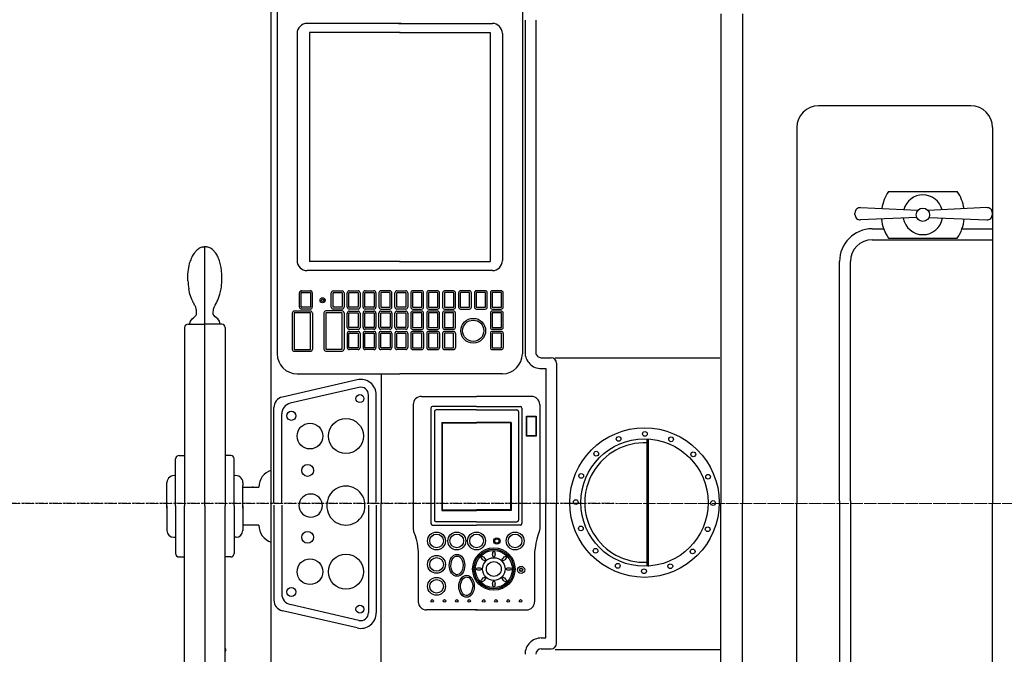
# Model space of a CAD drawing. Extents: x 15882 to 34221, y 29669 to 55166.
# Drawn here: x 30188 to 31093, y 40379 to 40962 of the extents above; entities that cross this region are included whole.
import ezdxf

# ---------------------------------------------------------------- set-up
doc = ezdxf.new("R2010")
doc.units = 0
doc.header["$LTSCALE"] = 0.05
doc.linetypes.add('CENTER', pattern=[50.8, 31.75, -6.35, 6.35, -6.35])
doc.layers.get('0').update_dxf_attribs({"linetype": 'CONTINUOUS'})
doc.layers.add('基準線', color=1, linetype='CONTINUOUS', lineweight=9)

msp = doc.modelspace()

# ---------------------------------------------------------------- linework, layer by layer
for p, q in [((30418.95, 40072.48), (30418.95, 41000.81)), ((30652.21, 40961.46), (30652.21, 40656.27)), ((30662.21, 40961.46), (30662.21, 40656.27)), ((30832.21, 40967.48), (30832.21, 40517.48)), ((30852.21, 40967.48), (30852.21, 40517.48)), ((31062.21, 40882.8), (30922.21, 40882.8)), ((30902.21, 40862.8), (30902.21, 40517.48)), ((31082.21, 40862.8), (31082.21, 40517.48)), ((30986.39, 40804.11), (31049.72, 40804.11)), ((30960.83, 40789.23), (31013.45, 40786.77)), ((31076.73, 40789.23), (31022.72, 40786.7)), ((30955.59, 40782.97), (30955.59, 40784.24)), ((31012.43, 40780.09), (30960.8, 40777.97)), ((31023.71, 40780.15), (31076.76, 40777.97)), ((31081.97, 40782.97), (31081.97, 40784.24)), ((30971.41, 40769.75), (30982.04, 40769.75)), ((31054.07, 40769.75), (31082.21, 40769.75)), ((30971.41, 40759.75), (31082.21, 40759.75)), ((30986.39, 40761.18), (31049.72, 40761.18)), ((30347.87, 40747.4), (30350.94, 40750.9)), ((30350.94, 40750.9), (30352.62, 40751.99)), ((30355.94, 40752.98), (30356.47, 40753.14)), ((30356.47, 40753.14), (30357.02, 40753.18)), ((30357.02, 40753.18), (30357.33, 40753.18)), ((30357.88, 40516.17), (30357.88, 40753.87)), ((30357.88, 40515), (30357.88, 40753.87)), ((30358.73, 40753.18), (30358.43, 40753.18)), ((30359.29, 40753.14), (30358.73, 40753.18)), ((30359.81, 40752.98), (30359.29, 40753.14)), ((30364.82, 40750.9), (30363.14, 40751.99)), ((30367.89, 40747.4), (30364.82, 40750.9)), ((30342.33, 40728.13), (30342.98, 40734.3)), ((30342.98, 40734.3), (30344.04, 40739.03)), ((30372.78, 40734.3), (30371.72, 40739.03)), ((30373.43, 40728.13), (30372.78, 40734.3)), ((30941.41, 40519.75), (30941.41, 40739.75)), ((30951.41, 40519.75), (30951.41, 40739.75)), ((30342.3, 40721.99), (30342.33, 40728.13)), ((30373.46, 40721.99), (30373.43, 40728.13)), ((30344.12, 40709.79), (30343.02, 40714.64)), ((30371.64, 40709.79), (30372.74, 40714.64)), ((30346.11, 40704.13), (30344.12, 40709.79)), ((30369.64, 40704.13), (30371.64, 40709.79)), ((30347.87, 40700.48), (30347.71, 40700.77)), ((30348.38, 40699.66), (30347.87, 40700.48)), ((30348.89, 40698.84), (30348.38, 40699.66)), ((30349.42, 40697.72), (30348.89, 40698.84)), ((30349.94, 40695.95), (30349.42, 40697.72)), ((30365.82, 40695.95), (30366.34, 40697.72)), ((30366.34, 40697.72), (30366.87, 40698.84)), ((30366.87, 40698.84), (30367.38, 40699.66)), ((30367.38, 40699.66), (30367.88, 40700.48)), ((30367.88, 40700.48), (30368.05, 40700.77)), ((30344.53, 40684.85), (30346.07, 40687.07)), ((30346.07, 40687.07), (30347.26, 40687.99)), ((30347.26, 40687.99), (30348.45, 40688.91)), ((30348.45, 40688.91), (30349.8, 40690.47)), ((30349.8, 40690.47), (30350.13, 40691.13)), ((30350.12, 40694.94), (30349.94, 40695.95)), ((30350.27, 40693.3), (30350.12, 40694.94)), ((30350.13, 40691.13), (30350.27, 40691.94)), ((30350.27, 40691.94), (30350.27, 40693.3)), ((30365.49, 40693.3), (30365.64, 40694.94)), ((30365.49, 40691.94), (30365.49, 40693.3)), ((30365.62, 40691.13), (30365.49, 40691.94)), ((30365.95, 40690.47), (30365.62, 40691.13)), ((30365.64, 40694.94), (30365.82, 40695.95)), ((30367.31, 40688.91), (30365.95, 40690.47)), ((30368.5, 40687.99), (30367.31, 40688.91)), ((30369.69, 40687.07), (30368.5, 40687.99)), ((30371.22, 40684.85), (30369.69, 40687.07)), ((30438.18, 40692.25), (30438.18, 40659.05)), ((30456.7, 40692.25), (30456.7, 40659.05)), ((30467.33, 40692.42), (30467.33, 40659.22)), ((30485.85, 40692.42), (30485.85, 40659.22)), ((30339.24, 40678.96), (30339.24, 40515)), ((30342.37, 40682.09), (30357.88, 40682.09)), ((30343.84, 40682.09), (30344.53, 40684.85)), ((30373.39, 40682.09), (30357.88, 40682.09)), ((30371.92, 40682.09), (30371.22, 40684.85)), ((30376.52, 40678.96), (30376.52, 40515)), ((30488.7, 40673.69), (30488.7, 40660.61)), ((30500.51, 40673.69), (30500.51, 40660.61)), ((30503.33, 40673.69), (30503.33, 40660.61)), ((30515.14, 40673.69), (30515.14, 40660.61)), ((30517.93, 40673.67), (30517.93, 40660.59)), ((30529.74, 40673.67), (30529.74, 40660.59)), ((30532.56, 40673.69), (30532.56, 40660.61)), ((30544.38, 40673.69), (30544.38, 40660.61)), ((30547.18, 40673.69), (30547.18, 40660.61)), ((30558.99, 40673.69), (30558.99, 40660.61)), ((30561.8, 40673.69), (30561.8, 40660.61)), ((30573.61, 40673.69), (30573.61, 40660.61)), ((30576.43, 40673.67), (30576.43, 40660.58)), ((30588.24, 40673.67), (30588.24, 40660.58)), ((30620.34, 40673.66), (30620.34, 40660.51)), ((30632.16, 40673.66), (30632.16, 40660.58)), ((30667.21, 40651.27), (30676.24, 40651.27)), ((30680.04, 40651.33), (30831.31, 40651.33)), ((30681.24, 40646.27), (30681.24, 40517.48)), ((30520.1, 40636.53), (30520.1, 40517.48)), ((30667.21, 40641.27), (30671.24, 40641.27)), ((30671.24, 40641.27), (30671.24, 40517.48)), ((30497.89, 40631), (30429.08, 40615.13)), ((30499.5, 40624), (30436.27, 40609.41)), ((30508.31, 40518.24), (30508.31, 40617)), ((30515.49, 40518.24), (30515.49, 40617)), ((30421.33, 40518.24), (30421.33, 40605.38)), ((30428.52, 40518.24), (30428.52, 40599.67)), ((30764.23, 40576.53), (30764.23, 40459.73)), ((30765.59, 40576.26), (30765.59, 40459.45)), ((30334.11, 40561.46), (30339.24, 40561.46)), ((30381.64, 40561.46), (30376.52, 40561.46)), ((30330.98, 40515), (30330.98, 40558.32)), ((30384.78, 40515), (30384.78, 40558.32)), ((30322.99, 40533.96), (30322.99, 40536.62)), ((30322.99, 40513.03), (30322.99, 40533.96)), ((30392.77, 40536.62), (30392.77, 40533.96)), ((30392.77, 40513.03), (30392.77, 40533.96)), ((30407.51, 40531.85), (30392.77, 40531.85)), ((30322.99, 40515), (30322.99, 40492.53)), ((30330.98, 40515), (30330.98, 40471.31)), ((30339.24, 40350.68), (30339.24, 40515)), ((30357.88, 40515), (30357.88, 40275.76)), ((30376.52, 40350.68), (30376.52, 40515)), ((30384.78, 40515), (30384.78, 40471.31)), ((30392.77, 40515), (30392.77, 40492.53)), ((30421.33, 40515.63), (30421.33, 40428.48)), ((30428.52, 40515.63), (30428.52, 40434.2)), ((30508.31, 40515.63), (30508.31, 40416.87)), ((30515.49, 40515.63), (30515.49, 40416.87)), ((30520.1, 40087.48), (30520.1, 40517.48)), ((30671.24, 40393.68), (30671.24, 40517.48)), ((30681.24, 40388.68), (30681.24, 40517.48)), ((30832.21, 40067.48), (30832.21, 40517.48)), ((30852.21, 40067.48), (30852.21, 40517.48)), ((30902.21, 40172.16), (30902.21, 40517.48)), ((30941.41, 40519.75), (30941.41, 40299.75)), ((30951.41, 40519.75), (30951.41, 40299.75)), ((31082.21, 40172.16), (31082.21, 40517.48)), ((30357.88, 40513.46), (30357.88, 40275.76)), ((30407.51, 40497.29), (30392.77, 40497.29)), ((30329.26, 40486.26), (30330.98, 40486.26)), ((30386.5, 40486.26), (30384.78, 40486.26)), ((30334.11, 40468.18), (30339.24, 40468.18)), ((30381.64, 40468.18), (30376.52, 40468.18)), ((30497.89, 40402.86), (30429.08, 40418.74)), ((30499.5, 40409.86), (30436.27, 40424.46)), ((30667.21, 40393.68), (30671.24, 40393.68)), ((30667.21, 40383.68), (30676.24, 40383.68)), ((30680.04, 40383.12), (30831.31, 40383.12))]:
    msp.add_line(p, q)
at = {"color": 7}
for p, q in [((30424.28, 40982.75), (30424.28, 40654.93)), ((30649.77, 40982.75), (30649.77, 40654.93)), ((30538.21, 40958.56), (30451.85, 40958.56)), ((30453.99, 40950.15), (30453.99, 40739.76)), ((30537.27, 40950.15), (30453.99, 40950.15)), ((30535.84, 40958.56), (30622.19, 40958.56)), ((30536.78, 40950.15), (30620.06, 40950.15)), ((30620.06, 40950.15), (30620.06, 40739.76)), ((30442.65, 40949.36), (30442.65, 40740.54)), ((30631.39, 40949.36), (30631.39, 40740.54)), ((30537.27, 40739.76), (30453.99, 40739.76)), ((30536.78, 40739.76), (30620.06, 40739.76)), ((30504.76, 40731.34), (30451.85, 40731.34)), ((30622.19, 40731.34), (30504.76, 40731.34)), ((30444.83, 40697.9), (30444.83, 40710.98)), ((30446.48, 40697.9), (30446.48, 40710.98)), ((30446.67, 40712.82), (30454.8, 40712.82)), ((30446.67, 40711.16), (30454.8, 40711.16)), ((30454.98, 40710.98), (30454.98, 40697.9)), ((30456.64, 40710.98), (30456.64, 40697.9)), ((30474.07, 40697.83), (30474.07, 40710.91)), ((30475.73, 40697.83), (30475.73, 40710.91)), ((30475.91, 40712.75), (30484.04, 40712.75)), ((30475.91, 40711.1), (30484.04, 40711.1)), ((30484.23, 40710.91), (30484.23, 40697.83)), ((30485.88, 40710.91), (30485.88, 40697.83)), ((30488.71, 40697.85), (30488.71, 40710.93)), ((30490.36, 40697.85), (30490.36, 40710.93)), ((30490.55, 40712.77), (30498.68, 40712.77)), ((30490.55, 40711.12), (30498.68, 40711.12)), ((30498.86, 40710.93), (30498.86, 40697.85)), ((30500.52, 40710.93), (30500.52, 40697.85)), ((30503.33, 40697.85), (30503.33, 40710.93)), ((30504.99, 40697.85), (30504.99, 40710.93)), ((30505.17, 40712.77), (30513.31, 40712.77)), ((30505.17, 40711.12), (30513.31, 40711.12)), ((30513.49, 40710.93), (30513.49, 40697.85)), ((30515.15, 40710.93), (30515.15, 40697.85)), ((30517.94, 40710.92), (30517.94, 40697.84)), ((30519.59, 40710.92), (30519.59, 40697.84)), ((30527.91, 40712.76), (30519.78, 40712.76)), ((30527.91, 40711.1), (30519.78, 40711.1)), ((30528.1, 40697.84), (30528.1, 40710.92)), ((30529.75, 40697.84), (30529.75, 40710.92)), ((30532.6, 40697.89), (30532.6, 40710.97)), ((30534.25, 40697.89), (30534.25, 40710.97)), ((30534.44, 40712.81), (30542.57, 40712.81)), ((30534.44, 40711.16), (30542.57, 40711.16)), ((30542.75, 40710.97), (30542.75, 40697.89)), ((30544.41, 40710.97), (30544.41, 40697.89)), ((30547.17, 40710.94), (30547.17, 40697.86)), ((30548.83, 40710.94), (30548.83, 40697.86)), ((30557.14, 40712.78), (30549.01, 40712.78)), ((30557.14, 40711.13), (30549.01, 40711.13)), ((30557.33, 40697.86), (30557.33, 40710.94)), ((30558.98, 40697.86), (30558.98, 40710.94)), ((30561.82, 40710.93), (30561.82, 40697.85)), ((30563.47, 40710.93), (30563.47, 40697.85)), ((30571.79, 40712.77), (30563.66, 40712.77)), ((30571.79, 40711.12), (30563.66, 40711.12)), ((30571.97, 40697.85), (30571.97, 40710.93)), ((30573.63, 40697.85), (30573.63, 40710.93)), ((30576.49, 40710.91), (30576.49, 40697.83)), ((30578.14, 40710.91), (30578.14, 40697.83)), ((30586.46, 40712.75), (30578.33, 40712.75)), ((30586.46, 40711.1), (30578.33, 40711.1)), ((30586.64, 40697.83), (30586.64, 40710.91)), ((30588.3, 40697.83), (30588.3, 40710.91)), ((30591.08, 40710.93), (30591.08, 40697.85)), ((30592.74, 40710.93), (30592.74, 40697.85)), ((30601.05, 40712.77), (30592.92, 40712.77)), ((30601.05, 40711.12), (30592.92, 40711.12)), ((30601.24, 40697.85), (30601.24, 40710.93)), ((30602.89, 40697.85), (30602.89, 40710.93)), ((30605.72, 40710.98), (30605.72, 40697.9)), ((30607.38, 40710.98), (30607.38, 40697.9)), ((30615.69, 40712.82), (30607.56, 40712.82)), ((30615.69, 40711.16), (30607.56, 40711.16)), ((30615.88, 40697.9), (30615.88, 40710.98)), ((30617.53, 40697.9), (30617.53, 40710.98)), ((30620.34, 40710.98), (30620.34, 40697.9)), ((30622, 40710.98), (30622, 40697.9)), ((30630.32, 40712.82), (30622.18, 40712.82)), ((30630.32, 40711.16), (30622.18, 40711.16)), ((30630.5, 40697.9), (30630.5, 40710.98)), ((30632.16, 40697.9), (30632.16, 40710.98)), ((30454.8, 40697.71), (30446.67, 40697.71)), ((30484.04, 40697.65), (30475.91, 40697.65)), ((30498.68, 40697.67), (30490.55, 40697.67)), ((30513.31, 40697.67), (30505.17, 40697.67)), ((30519.78, 40697.65), (30527.91, 40697.65)), ((30542.57, 40697.71), (30534.44, 40697.71)), ((30549.01, 40697.68), (30557.14, 40697.68)), ((30563.66, 40697.67), (30571.79, 40697.67)), ((30578.33, 40697.65), (30586.46, 40697.65)), ((30592.92, 40697.67), (30601.05, 40697.67)), ((30607.56, 40697.71), (30615.69, 40697.71)), ((30622.18, 40697.71), (30630.32, 40697.71)), ((30439.84, 40692.25), (30439.84, 40659.05)), ((30454.86, 40694.09), (30440.02, 40694.09)), ((30454.86, 40692.43), (30440.02, 40692.43)), ((30454.8, 40696.06), (30446.67, 40696.06)), ((30455.04, 40659.05), (30455.04, 40692.25)), ((30468.99, 40692.42), (30468.99, 40659.22)), ((30484.01, 40694.26), (30469.17, 40694.26)), ((30484.01, 40692.61), (30469.17, 40692.61)), ((30484.04, 40695.99), (30475.91, 40695.99)), ((30484.2, 40659.22), (30484.2, 40692.42)), ((30488.7, 40679.2), (30488.7, 40692.28)), ((30490.35, 40679.2), (30490.35, 40692.28)), ((30490.54, 40694.12), (30498.67, 40694.12)), ((30490.54, 40692.47), (30498.67, 40692.47)), ((30498.68, 40696.01), (30490.55, 40696.01)), ((30498.85, 40692.28), (30498.85, 40679.2)), ((30500.51, 40692.28), (30500.51, 40679.2)), ((30503.31, 40679.22), (30503.31, 40692.31)), ((30504.96, 40679.22), (30504.96, 40692.31)), ((30505.15, 40694.15), (30513.28, 40694.15)), ((30505.15, 40692.49), (30513.28, 40692.49)), ((30513.31, 40696.01), (30505.17, 40696.01)), ((30513.46, 40692.31), (30513.46, 40679.22)), ((30515.12, 40692.31), (30515.12, 40679.22)), ((30517.95, 40679.22), (30517.95, 40692.31)), ((30519.61, 40679.22), (30519.61, 40692.31)), ((30519.78, 40696), (30527.91, 40696)), ((30519.79, 40694.15), (30527.92, 40694.15)), ((30519.79, 40692.49), (30527.92, 40692.49)), ((30528.11, 40692.31), (30528.11, 40679.22)), ((30529.76, 40692.31), (30529.76, 40679.22)), ((30532.56, 40679.22), (30532.56, 40692.3)), ((30534.22, 40679.22), (30534.22, 40692.3)), ((30534.4, 40694.14), (30542.54, 40694.14)), ((30534.4, 40692.49), (30542.54, 40692.49)), ((30542.57, 40696.05), (30534.44, 40696.05)), ((30542.72, 40692.3), (30542.72, 40679.22)), ((30544.38, 40692.3), (30544.38, 40679.22)), ((30547.18, 40692.28), (30547.18, 40679.2)), ((30548.83, 40692.28), (30548.83, 40679.2)), ((30549.01, 40696.02), (30557.14, 40696.02)), ((30557.15, 40694.12), (30549.02, 40694.12)), ((30557.15, 40692.47), (30549.02, 40692.47)), ((30557.33, 40679.2), (30557.33, 40692.28)), ((30558.99, 40679.2), (30558.99, 40692.28)), ((30561.8, 40692.28), (30561.8, 40679.2)), ((30563.45, 40692.28), (30563.45, 40679.2)), ((30571.77, 40694.12), (30563.64, 40694.12)), ((30571.77, 40692.47), (30563.64, 40692.47)), ((30563.66, 40696.01), (30571.79, 40696.01)), ((30571.96, 40679.2), (30571.96, 40692.28)), ((30573.61, 40679.2), (30573.61, 40692.28)), ((30576.43, 40692.33), (30576.43, 40679.25)), ((30578.09, 40692.33), (30578.09, 40679.25)), ((30586.4, 40694.17), (30578.27, 40694.17)), ((30586.4, 40692.51), (30578.27, 40692.51)), ((30578.33, 40695.99), (30586.46, 40695.99)), ((30586.59, 40679.25), (30586.59, 40692.33)), ((30588.24, 40679.25), (30588.24, 40692.33)), ((30592.92, 40696.01), (30601.05, 40696.01)), ((30607.56, 40696.06), (30615.69, 40696.06)), ((30620.34, 40692.3), (30620.34, 40679.22)), ((30622, 40692.3), (30622, 40679.22)), ((30622.18, 40696.06), (30630.32, 40696.06)), ((30630.32, 40694.14), (30622.18, 40694.14)), ((30630.32, 40692.49), (30622.18, 40692.49)), ((30630.5, 40679.22), (30630.5, 40692.3)), ((30632.16, 40679.22), (30632.16, 40692.3)), ((30498.67, 40679.02), (30490.54, 40679.02)), ((30513.28, 40679.04), (30505.15, 40679.04)), ((30527.92, 40679.04), (30519.79, 40679.04)), ((30542.54, 40679.04), (30534.4, 40679.04)), ((30549.02, 40679.02), (30557.15, 40679.02)), ((30563.64, 40679.02), (30571.77, 40679.02)), ((30578.27, 40679.06), (30586.4, 40679.06)), ((30622.18, 40679.04), (30630.32, 40679.04)), ((30490.35, 40660.61), (30490.35, 40673.69)), ((30498.67, 40677.36), (30490.54, 40677.36)), ((30490.54, 40675.53), (30498.67, 40675.53)), ((30490.54, 40673.88), (30498.67, 40673.88)), ((30498.85, 40673.69), (30498.85, 40660.61)), ((30504.98, 40660.61), (30504.98, 40673.69)), ((30513.28, 40677.38), (30505.15, 40677.38)), ((30505.17, 40675.53), (30513.3, 40675.53)), ((30505.17, 40673.88), (30513.3, 40673.88)), ((30513.49, 40673.69), (30513.49, 40660.61)), ((30519.58, 40660.59), (30519.58, 40673.67)), ((30519.77, 40675.51), (30527.9, 40675.51)), ((30519.77, 40673.85), (30527.9, 40673.85)), ((30527.92, 40677.38), (30519.79, 40677.38)), ((30528.09, 40673.67), (30528.09, 40660.59)), ((30534.22, 40660.61), (30534.22, 40673.69)), ((30542.54, 40677.38), (30534.4, 40677.38)), ((30534.4, 40675.53), (30542.54, 40675.53)), ((30534.4, 40673.88), (30542.54, 40673.88)), ((30542.72, 40673.69), (30542.72, 40660.61)), ((30548.83, 40673.69), (30548.83, 40660.61)), ((30549.02, 40677.36), (30557.15, 40677.36)), ((30557.15, 40675.53), (30549.02, 40675.53)), ((30557.15, 40673.88), (30549.02, 40673.88)), ((30557.33, 40660.61), (30557.33, 40673.69)), ((30563.45, 40673.69), (30563.45, 40660.61)), ((30563.64, 40677.36), (30571.77, 40677.36)), ((30571.77, 40675.53), (30563.64, 40675.53)), ((30571.77, 40673.88), (30563.64, 40673.88)), ((30571.96, 40660.61), (30571.96, 40673.69)), ((30578.09, 40673.67), (30578.09, 40660.59)), ((30578.27, 40677.41), (30586.4, 40677.41)), ((30586.4, 40675.51), (30578.27, 40675.51)), ((30586.4, 40673.85), (30578.27, 40673.85)), ((30586.59, 40660.59), (30586.59, 40673.67)), ((30622, 40673.66), (30622, 40660.58)), ((30622.18, 40677.38), (30630.32, 40677.38)), ((30630.32, 40675.5), (30622.18, 40675.5)), ((30630.32, 40673.84), (30622.18, 40673.84)), ((30630.5, 40660.58), (30630.5, 40673.66)), ((30498.67, 40660.43), (30490.54, 40660.43)), ((30513.3, 40660.43), (30505.17, 40660.43)), ((30527.9, 40660.41), (30519.77, 40660.41)), ((30542.54, 40660.43), (30534.4, 40660.43)), ((30549.02, 40660.43), (30557.15, 40660.43)), ((30563.64, 40660.43), (30571.77, 40660.43)), ((30578.27, 40660.41), (30586.4, 40660.41)), ((30622.18, 40660.39), (30630.32, 40660.39)), ((30440.02, 40658.87), (30454.86, 40658.87)), ((30440.02, 40657.21), (30454.86, 40657.21)), ((30469.17, 40659.04), (30484.01, 40659.04)), ((30469.17, 40657.38), (30484.01, 40657.38)), ((30498.67, 40658.77), (30490.54, 40658.77)), ((30513.3, 40658.77), (30505.17, 40658.77)), ((30527.9, 40658.75), (30519.77, 40658.75)), ((30542.54, 40658.77), (30534.4, 40658.77)), ((30549.02, 40658.77), (30557.15, 40658.77)), ((30563.64, 40658.77), (30571.77, 40658.77)), ((30578.27, 40658.75), (30586.4, 40658.75)), ((30622.18, 40658.74), (30630.32, 40658.74)), ((30442.68, 40636.53), (30537.02, 40636.53)), ((30631.37, 40636.53), (30537.02, 40636.53)), ((30556.96, 40615.76), (30607.57, 40615.76)), ((30658.17, 40615.76), (30607.57, 40615.76)), ((30549.42, 40608.21), (30549.42, 40494.32)), ((30607.57, 40606.45), (30567.21, 40606.45)), ((30607.57, 40606.45), (30647.93, 40606.45)), ((30665.72, 40608.21), (30665.72, 40494.32)), ((30565.7, 40604.94), (30565.7, 40498.94)), ((30568.92, 40601.85), (30568.92, 40502.02)), ((30607.57, 40603.36), (30570.42, 40603.36)), ((30607.57, 40603.36), (30644.71, 40603.36)), ((30646.22, 40601.85), (30646.22, 40502.02)), ((30649.44, 40604.94), (30649.44, 40498.94)), ((30653.63, 40597.7), (30662.59, 40597.7)), ((30653.63, 40579.12), (30653.63, 40597.7)), ((30654.02, 40579.51), (30654.02, 40597.31)), ((30654.02, 40597.31), (30662.2, 40597.31)), ((30662.2, 40597.31), (30662.2, 40579.51)), ((30662.59, 40597.7), (30662.59, 40579.12)), ((30575.78, 40591.7), (30607.57, 40591.7)), ((30575.78, 40591.7), (30575.78, 40511)), ((30576.17, 40591.32), (30607.57, 40591.32)), ((30576.17, 40591.32), (30576.17, 40511.39)), ((30639.36, 40591.7), (30607.57, 40591.7)), ((30638.97, 40591.32), (30607.57, 40591.32)), ((30638.97, 40591.32), (30638.97, 40511.39)), ((30639.36, 40591.7), (30639.36, 40511)), ((30662.59, 40579.12), (30653.63, 40579.12)), ((30662.2, 40579.51), (30654.02, 40579.51)), ((30575.78, 40511), (30607.57, 40511)), ((30576.17, 40511.39), (30607.57, 40511.39)), ((30638.97, 40511.39), (30607.57, 40511.39)), ((30639.36, 40511), (30607.57, 40511)), ((30567.21, 40497.43), (30607.57, 40497.43)), ((30607.57, 40500.51), (30570.42, 40500.51)), ((30607.57, 40500.51), (30644.71, 40500.51)), ((30647.93, 40497.43), (30607.57, 40497.43)), ((30549.42, 40494.32), (30549.82, 40491.42)), ((30549.82, 40491.42), (30551.11, 40487.83)), ((30665.32, 40491.42), (30664.03, 40487.83)), ((30665.72, 40494.32), (30665.32, 40491.42)), ((30551.11, 40487.83), (30552.12, 40484.4)), ((30552.12, 40484.4), (30552.92, 40480.87)), ((30552.92, 40480.87), (30553.41, 40478.08)), ((30662.21, 40480.87), (30661.73, 40478.08)), ((30663.02, 40484.4), (30662.21, 40480.87)), ((30664.03, 40487.83), (30663.02, 40484.4)), ((30553.41, 40478.08), (30554.07, 40472.92)), ((30554.07, 40472.92), (30554.07, 40426.99)), ((30661.73, 40478.08), (30661.07, 40472.92)), ((30661.07, 40472.92), (30661.07, 40426.99)), ((30608.34, 40419.44), (30561.62, 40419.44)), ((30606.79, 40419.44), (30653.52, 40419.44))]:
    msp.add_line(p, q, dxfattribs=at)
at = {"color": 0}
for p, q in [((30339.24, 40641.93), (30339.14, 40641.93)), ((30339.24, 40569.22), (30339.14, 40569.22)), ((30402.11, 40532.87), (30401.53, 40531.85)), ((30339.24, 40496.51), (30339.14, 40496.51)), ((30339.24, 40423.81), (30339.14, 40423.81)), ((30377.54, 40382.74), (30376.52, 40384.5)), ((30376.52, 40380.97), (30377.54, 40382.74))]:
    msp.add_line(p, q, dxfattribs=at)
for centre, radius in [((31018.06, 40782.65), 6.18), ((30500.44, 40613.69), 3.66), ((30437.25, 40597.9), 4.19), ((30454.48, 40579.24), 11.84), ((30487.51, 40579.24), 16.13), ((30762.04, 40518.14), 68.73), ((30738.28, 40576.62), 2.18), ((30762.46, 40581.26), 2.18), ((30786.58, 40576.29), 2.18), ((30762.04, 40518.14), 58.5), ((30717.71, 40563.07), 2.18), ((30806.97, 40562.48), 2.18), ((30452.33, 40547.67), 5.47), ((30703.89, 40542.69), 2.18), ((30820.52, 40541.91), 2.18), ((30698.92, 40518.57), 2.18), ((30825.16, 40517.72), 2.18), ((30452.33, 40486.2), 5.47), ((30703.57, 40494.38), 2.18), ((30820.19, 40493.6), 2.18), ((30487.51, 40454.62), 16.13), ((30717.11, 40473.81), 2.18), ((30806.37, 40473.21), 2.18), ((30454.48, 40454.62), 11.84), ((30737.5, 40459.99), 2.18), ((30785.81, 40459.67), 2.18), ((30761.62, 40455.03), 2.18), ((30437.25, 40435.96), 4.19), ((30500.44, 40420.17), 3.66)]:
    msp.add_circle(centre, radius)
at = {"color": 7}
for centre, radius in [((30466.12, 40704.11), 2.32), ((30466.12, 40704.11), 1.08), ((30604.59, 40676.08), 11.4), ((30604.59, 40676.08), 9.75), ((30570.85, 40482.87), 8.22), ((30570.85, 40482.87), 6.28), ((30589.49, 40482.87), 8.22), ((30589.49, 40482.87), 6.28), ((30607.67, 40482.87), 8.22), ((30607.67, 40482.87), 6.28), ((30643.1, 40482.87), 8.22), ((30643.1, 40482.87), 6.28), ((30626.33, 40482.85), 2.9), ((30626.33, 40482.85), 1.96), ((30623.55, 40457.05), 19.49), ((30623.55, 40457.05), 18.3), ((30623.55, 40457.05), 17.02), ((30570.85, 40461.34), 8.22), ((30570.85, 40461.34), 6.28), ((30623.55, 40457.05), 10.41), ((30623.55, 40457.05), 6.83), ((30648.63, 40456.25), 3.27), ((30648.63, 40456.25), 1.5), ((30648.63, 40456.25), 1.33), ((30570.85, 40441.15), 8.22), ((30570.85, 40441.15), 6.28), ((30566.96, 40427.71), 1.24), ((30566.96, 40427.71), 1.24), ((30578.28, 40427.71), 1.24), ((30589.6, 40427.71), 1.24), ((30600.92, 40427.71), 1.24), ((30614.21, 40427.71), 1.24), ((30625.53, 40427.71), 1.24), ((30636.86, 40427.71), 1.24), ((30648.18, 40427.71), 1.24)]:
    msp.add_circle(centre, radius, dxfattribs=at)
for centre, radius, start, end in [((30451.85, 40949.36), 9.2, 90, 180), ((30622.19, 40949.36), 9.2, 0, 90), ((30451.85, 40740.54), 9.2, 180, 270), ((30622.19, 40740.54), 9.2, 270, 0), ((30446.67, 40710.98), 1.84, 90, 180), ((30446.67, 40710.98), 0.184, 90, 180), ((30454.8, 40710.98), 1.84, 0, 90), ((30454.8, 40710.98), 0.184, 0, 90), ((30475.91, 40710.91), 1.84, 90, 180), ((30475.91, 40710.91), 0.184, 90, 180), ((30484.04, 40710.91), 1.84, 0, 90), ((30484.04, 40710.91), 0.184, 0, 90), ((30490.55, 40710.93), 1.84, 90.00006, 180.00006), ((30490.55, 40710.93), 0.184, 90, 180), ((30498.68, 40710.93), 1.84, 0, 90), ((30498.68, 40710.93), 0.184, 0, 90), ((30505.17, 40710.93), 1.84, 89.99994, 179.99994), ((30505.17, 40710.93), 0.184, 90, 180), ((30513.31, 40710.93), 1.84, 0, 90), ((30513.31, 40710.93), 0.184, 0, 90), ((30519.78, 40710.92), 1.84, 90.00006, 180.00006), ((30519.78, 40710.92), 0.184, 90, 180), ((30527.91, 40710.92), 1.84, 359.99994, 89.99994), ((30527.91, 40710.92), 0.184, 0, 90), ((30534.44, 40710.97), 1.84, 90.00006, 180.00006), ((30534.44, 40710.97), 0.184, 90, 180), ((30542.57, 40710.97), 1.84, 359.99994, 89.99994), ((30542.57, 40710.97), 0.184, 0, 90), ((30549.01, 40710.94), 1.84, 90, 180), ((30549.01, 40710.94), 0.184, 90, 180), ((30557.14, 40710.94), 1.84, 0, 90), ((30557.14, 40710.94), 0.184, 0, 90), ((30563.66, 40710.93), 1.84, 90.00006, 180.00006), ((30563.66, 40710.93), 0.184, 90, 180), ((30571.79, 40710.93), 1.84, 0, 90), ((30571.79, 40710.93), 0.184, 0, 90), ((30578.33, 40710.91), 1.84, 90.00006, 180.00006), ((30578.33, 40710.91), 0.184, 90.00058, 180.00058), ((30586.46, 40710.91), 1.84, 359.99994, 89.99994), ((30586.46, 40710.91), 0.184, 359.99942, 89.99942), ((30592.92, 40710.93), 1.84, 90.00006, 180.00006), ((30592.92, 40710.93), 0.184, 90, 180), ((30601.05, 40710.93), 1.84, 359.99994, 89.99994), ((30601.05, 40710.93), 0.184, 0.00058, 90.00058), ((30607.56, 40710.98), 1.84, 90, 180), ((30607.56, 40710.98), 0.184, 90, 180), ((30615.69, 40710.98), 1.84, 0, 90), ((30615.69, 40710.98), 0.184, 0, 90), ((30622.18, 40710.98), 1.84, 90, 180), ((30622.18, 40710.98), 0.184, 90, 180), ((30630.32, 40710.98), 1.84, 0, 90), ((30630.32, 40710.98), 0.184, 0, 90), ((30446.67, 40697.9), 1.84, 180, 270), ((30446.67, 40697.9), 0.184, 180, 270), ((30454.8, 40697.9), 1.84, 270, 360), ((30454.8, 40697.9), 0.184, 270, 0), ((30475.91, 40697.83), 1.84, 179.99994, 269.99994), ((30475.91, 40697.83), 0.184, 180, 270), ((30484.04, 40697.83), 0.184, 270, 0), ((30484.04, 40697.83), 1.84, 270.00006, 0.00006), ((30490.55, 40697.85), 1.84, 180, 270), ((30490.55, 40697.85), 0.184, 180, 270), ((30498.68, 40697.85), 1.84, 269.99994, 359.99994), ((30498.68, 40697.85), 0.184, 270, 0), ((30505.17, 40697.85), 1.84, 180.00006, 270.00006), ((30505.17, 40697.85), 0.184, 180, 270), ((30513.31, 40697.85), 1.84, 270, 0), ((30513.31, 40697.85), 0.184, 270, 0), ((30519.78, 40697.84), 1.84, 180, 270), ((30519.78, 40697.84), 0.184, 180, 270), ((30527.91, 40697.84), 1.84, 270, 0), ((30527.91, 40697.84), 0.184, 270, 0), ((30534.44, 40697.89), 1.84, 180, 270), ((30534.44, 40697.89), 0.184, 180, 270), ((30542.57, 40697.89), 0.184, 270, 0), ((30542.57, 40697.89), 1.84, 270, 0), ((30549.01, 40697.86), 1.84, 179.99994, 269.99994), ((30549.01, 40697.86), 0.184, 179.99942, 269.99942), ((30557.14, 40697.86), 1.84, 270.00006, 0.00006), ((30557.14, 40697.86), 0.184, 270.00058, 0.00058), ((30563.66, 40697.85), 1.84, 180, 270), ((30563.66, 40697.85), 0.184, 180, 270), ((30571.79, 40697.85), 0.184, 270, 0), ((30571.79, 40697.85), 1.84, 269.99994, 359.99994), ((30578.33, 40697.83), 1.84, 179.99994, 269.99994), ((30578.33, 40697.83), 0.184, 179.99942, 269.99942), ((30586.46, 40697.83), 0.184, 270.00058, 0.00058), ((30586.46, 40697.83), 1.84, 270.00006, 0.00006), ((30592.92, 40697.85), 1.84, 180, 270), ((30592.92, 40697.85), 0.184, 180, 270), ((30601.05, 40697.85), 1.84, 270, 0), ((30601.05, 40697.85), 0.184, 269.99942, 359.99942), ((30607.56, 40697.9), 1.84, 179.99994, 269.99994), ((30607.56, 40697.9), 0.184, 180, 270), ((30615.69, 40697.9), 1.84, 270.00006, 0.00006), ((30615.69, 40697.9), 0.184, 270, 0), ((30622.18, 40697.9), 1.84, 180, 270), ((30622.18, 40697.9), 0.184, 180, 270), ((30630.32, 40697.9), 0.184, 270, 0), ((30630.32, 40697.9), 1.84, 270, 0), ((30440.02, 40692.25), 1.84, 90, 180), ((30440.02, 40692.25), 0.184, 90, 180), ((30454.86, 40692.25), 1.84, 0, 90), ((30454.86, 40692.25), 0.184, 0, 90), ((30469.17, 40692.42), 1.84, 90, 180), ((30469.17, 40692.42), 0.184, 89.99942, 179.99942), ((30484.01, 40692.42), 1.84, 0, 90), ((30484.01, 40692.42), 0.184, 0, 90), ((30490.54, 40692.28), 1.84, 90, 180), ((30490.54, 40692.28), 0.184, 90, 180), ((30498.67, 40692.28), 1.84, 0, 90), ((30498.67, 40692.28), 0.184, 0, 90), ((30505.15, 40692.31), 1.84, 90, 180), ((30505.15, 40692.31), 0.184, 90, 180), ((30513.28, 40692.31), 1.84, 0, 90), ((30513.28, 40692.31), 0.184, 0, 90), ((30519.79, 40692.31), 1.84, 90, 180), ((30519.79, 40692.31), 0.184, 90, 180), ((30527.92, 40692.31), 1.84, 0.00006, 90.00006), ((30527.92, 40692.31), 0.184, 0, 90), ((30534.4, 40692.3), 1.84, 90, 180), ((30534.4, 40692.3), 0.184, 90, 180), ((30542.54, 40692.3), 1.84, 0, 90), ((30542.54, 40692.3), 0.184, 0, 90), ((30549.02, 40692.28), 1.84, 90.00006, 180.00006), ((30549.02, 40692.28), 0.184, 90, 180), ((30557.15, 40692.28), 1.84, 359.99994, 89.99994), ((30557.15, 40692.28), 0.184, 0, 90), ((30563.64, 40692.28), 1.84, 90, 180), ((30563.64, 40692.28), 0.184, 90, 180), ((30571.77, 40692.28), 1.84, 0.00006, 90.00006), ((30571.77, 40692.28), 0.184, 0, 90), ((30578.27, 40692.33), 1.84, 90, 180), ((30578.27, 40692.33), 0.184, 89.99942, 179.99942), ((30586.4, 40692.33), 1.84, 0, 90), ((30586.4, 40692.33), 0.184, 0, 90), ((30622.18, 40692.3), 1.84, 90, 180), ((30622.18, 40692.3), 0.184, 90, 180), ((30630.32, 40692.3), 1.84, 0, 90), ((30630.32, 40692.3), 0.184, 0, 90), ((30490.54, 40679.2), 1.84, 180, 270), ((30490.54, 40679.2), 0.184, 180, 270), ((30498.67, 40679.2), 1.84, 270, 0), ((30498.67, 40679.2), 0.184, 270, 0), ((30505.15, 40679.22), 1.84, 180, 270), ((30505.15, 40679.22), 0.184, 180, 270), ((30513.28, 40679.22), 0.184, 270, 0), ((30513.28, 40679.22), 1.84, 270, 0), ((30519.79, 40679.22), 1.84, 180, 270), ((30519.79, 40679.22), 0.184, 180, 270), ((30527.92, 40679.22), 1.84, 269.99994, 359.99994), ((30527.92, 40679.22), 0.184, 270, 0), ((30534.4, 40679.22), 1.84, 180, 270), ((30534.4, 40679.22), 0.184, 180, 270), ((30542.54, 40679.22), 0.184, 270, 0), ((30542.54, 40679.22), 1.84, 270, 0), ((30549.02, 40679.2), 1.84, 180, 270), ((30549.02, 40679.2), 0.184, 180, 270), ((30557.15, 40679.2), 0.184, 270, 0), ((30557.15, 40679.2), 1.84, 270, 0), ((30563.64, 40679.2), 1.84, 180, 270), ((30563.64, 40679.2), 0.184, 180, 270), ((30571.77, 40679.2), 1.84, 269.99994, 359.99994), ((30571.77, 40679.2), 0.184, 270, 0), ((30578.27, 40679.25), 1.84, 179.99994, 269.99994), ((30578.27, 40679.25), 0.184, 180, 270), ((30586.4, 40679.25), 0.184, 270.00058, 0.00058), ((30586.4, 40679.25), 1.84, 270.00006, 0.00006), ((30622.18, 40679.22), 1.84, 180, 270), ((30622.18, 40679.22), 0.184, 180, 270), ((30630.32, 40679.22), 1.84, 270, 0), ((30630.32, 40679.22), 0.184, 270, 0), ((30490.54, 40673.69), 1.84, 90, 180), ((30490.54, 40673.69), 0.184, 90, 180), ((30498.67, 40673.69), 1.84, 0, 90), ((30498.67, 40673.69), 0.184, 0, 90), ((30505.17, 40673.69), 1.84, 90, 180), ((30505.17, 40673.69), 0.184, 90, 180), ((30513.3, 40673.69), 1.84, 0, 90), ((30513.3, 40673.69), 0.184, 0.00058, 90.00058), ((30519.77, 40673.67), 1.84, 90, 180), ((30519.77, 40673.67), 0.184, 90, 180), ((30527.9, 40673.67), 1.84, 0, 90), ((30527.9, 40673.67), 0.184, 0, 90), ((30534.4, 40673.69), 1.84, 90, 180), ((30534.4, 40673.69), 0.184, 90, 180), ((30542.54, 40673.69), 1.84, 0, 90), ((30542.54, 40673.69), 0.184, 0, 90), ((30549.02, 40673.69), 1.84, 90, 180), ((30549.02, 40673.69), 0.184, 90, 180), ((30557.15, 40673.69), 1.84, 0, 90), ((30557.15, 40673.69), 0.184, 0, 90), ((30563.64, 40673.69), 1.84, 90, 180), ((30563.64, 40673.69), 0.184, 90, 180), ((30571.77, 40673.69), 1.84, 0, 90), ((30571.77, 40673.69), 0.184, 0, 90), ((30578.27, 40673.67), 1.84, 90, 180), ((30578.27, 40673.67), 0.184, 90, 180), ((30586.4, 40673.67), 1.84, 0, 90), ((30586.4, 40673.67), 0.184, 0, 90), ((30622.18, 40673.66), 1.84, 90, 180), ((30622.18, 40673.66), 0.184, 90, 180), ((30630.32, 40673.66), 1.84, 0, 90), ((30630.32, 40673.66), 0.184, 0, 90), ((30490.54, 40660.61), 1.84, 180, 270), ((30490.54, 40660.61), 0.184, 179.99942, 269.99942), ((30498.67, 40660.61), 1.84, 270, 360), ((30498.67, 40660.61), 0.184, 270.00058, 0.00058), ((30505.17, 40660.61), 1.84, 180, 270), ((30505.17, 40660.61), 0.184, 179.99942, 269.99942), ((30513.3, 40660.61), 1.84, 270, 360), ((30513.3, 40660.61), 0.184, 270, 0), ((30519.77, 40660.59), 1.84, 180, 270), ((30519.77, 40660.59), 0.184, 180, 270), ((30527.9, 40660.59), 1.84, 270, 360), ((30527.9, 40660.59), 0.184, 270, 0), ((30534.4, 40660.61), 1.84, 180, 270), ((30534.4, 40660.61), 0.184, 180, 270), ((30542.54, 40660.61), 1.84, 270, 360), ((30542.54, 40660.61), 0.184, 270, 0), ((30549.02, 40660.61), 1.84, 180, 270), ((30549.02, 40660.61), 0.184, 180, 270), ((30557.15, 40660.61), 1.84, 270, 0), ((30557.15, 40660.61), 0.184, 270, 0), ((30563.64, 40660.61), 1.84, 180, 270), ((30563.64, 40660.61), 0.184, 180, 270), ((30571.77, 40660.61), 1.84, 270, 0), ((30571.77, 40660.61), 0.184, 270, 0), ((30578.27, 40660.59), 1.84, 180, 270), ((30578.27, 40660.59), 0.184, 180, 270), ((30586.4, 40660.59), 0.184, 270, 0), ((30586.4, 40660.59), 1.84, 270, 0), ((30622.18, 40660.58), 1.84, 180, 270), ((30622.18, 40660.58), 0.184, 180, 270), ((30630.32, 40660.58), 1.84, 270, 0), ((30630.32, 40660.58), 0.184, 270, 0), ((30442.68, 40654.93), 18.4, 180, 270), ((30440.02, 40659.05), 1.84, 180, 270), ((30440.02, 40659.05), 0.184, 180, 270), ((30454.86, 40659.05), 0.184, 270, 0), ((30454.86, 40659.05), 1.84, 270, 0), ((30469.17, 40659.22), 1.84, 180, 270), ((30469.17, 40659.22), 0.184, 180.00058, 270.00058), ((30484.01, 40659.22), 1.84, 270, 0), ((30484.01, 40659.22), 0.184, 270, 0), ((30631.37, 40654.93), 18.4, 270, 0), ((30556.96, 40608.21), 7.55, 90, 180), ((30658.17, 40608.21), 7.55, 0, 90), ((30567.21, 40604.94), 1.51, 90, 180), ((30647.93, 40604.94), 1.51, 0, 90), ((30570.42, 40601.85), 1.51, 90, 180), ((30644.71, 40601.85), 1.51, 0, 90), ((30567.21, 40498.94), 1.51, 180, 270), ((30570.42, 40502.02), 1.51, 180, 270), ((30644.71, 40502.02), 1.51, 270, 0), ((30647.93, 40498.94), 1.51, 270, 0), ((30561.62, 40426.99), 7.55, 180, 270), ((30653.52, 40426.99), 7.55, 270, 0)]:
    msp.add_arc(centre, radius, start, end, dxfattribs=at)
for centre, radius, start, end in [((30922.21, 40862.8), 20, 90, 180), ((31062.21, 40862.8), 20, 0, 90), ((31018.06, 40782.65), 38.26, 145.87211, 171.46748), ((31018.06, 40782.65), 18.26, 14.79394, 164.98816), ((31018.06, 40782.65), 38.26, 8.43034, 34.12789), ((30960.59, 40784.24), 5, 87.31803, 180), ((31076.97, 40784.24), 5, 0, 92.68197), ((30960.59, 40782.97), 5, 180, 272.34788), ((31018.06, 40782.65), 38.26, 185.82953, 214.12789), ((31018.06, 40782.65), 18.26, 189.65683, 350.5311), ((31018.06, 40782.65), 38.26, 325.87211, 354.25963), ((31076.97, 40782.97), 5, 267.65212, 0), ((30971.41, 40739.75), 30, 90, 180), ((30971.41, 40739.75), 20, 90, 180), ((30359.06, 40736.5), 16.77, 100.691, 112.57276), ((30356.7, 40736.5), 16.77, 67.42722, 79.30898), ((30380.32, 40728.38), 37.82, 156.24161, 163.6386), ((30364.97, 40735.13), 21.04, 144.35989, 156.24165), ((30350.79, 40735.13), 21.04, 23.7584, 35.64015), ((30335.43, 40728.38), 37.82, 16.3614, 23.75839), ((30414.96, 40725.37), 72.74, 182.66744, 188.48338), ((30300.8, 40725.37), 72.74, 351.51656, 357.3325), ((30372.89, 40714.78), 28.82, 201.69634, 209.09333), ((30342.87, 40714.78), 28.82, 330.90667, 338.30366), ((30342.37, 40678.96), 3.14, 90, 180), ((30373.39, 40678.96), 3.14, 0, 90), ((30667.21, 40656.27), 15, 179.99999, 270.00001), ((30667.21, 40656.27), 5, 180.00002, 270.00002), ((30676.24, 40646.27), 5, 0, 90), ((30501.12, 40617), 14.37, 0, 102.99462), ((30501.12, 40617), 7.19, 0, 102.99462), ((30431.33, 40605.38), 10, 102.99462, 180), ((30438.52, 40599.67), 10, 102.99462, 180), ((30762.04, 40518.14), 54.88, 87.71735, 272.28265), ((30334.11, 40558.32), 3.14, 90, 180), ((30381.64, 40558.32), 3.14, 0, 90), ((30329.26, 40536.62), 6.27, 74.10609, 180), ((30386.5, 40536.62), 6.27, 0, 105.89391), ((30423.68, 40532.34), 16.17, 107.01523, 180), ((30487.51, 40515.82), 17.53, 357.80891, 182.19109), ((30455.2, 40515.1), 10.86, 0.2513, 179.7487), ((30455.2, 40515.63), 10.86, 180.2513, 359.7487), ((30487.51, 40514.91), 17.53, 177.80891, 2.19109), ((30423.68, 40497.29), 16.17, 180, 252.98477), ((30329.26, 40492.53), 6.27, 180, 270), ((30386.5, 40492.53), 6.27, 270, 0), ((30334.11, 40471.31), 3.14, 180, 270), ((30381.64, 40471.31), 3.14, 270, 0), ((30438.52, 40434.2), 10, 180, 257.00538), ((30431.33, 40428.48), 10, 180, 257.00538), ((30501.12, 40416.87), 14.37, 257.00538, 0), ((30501.12, 40416.87), 7.19, 257.00538, 0), ((30667.21, 40378.68), 15, 89.99999, 180.00001), ((30676.24, 40388.68), 5, 270, 0), ((30667.21, 40378.68), 5, 89.99998, 179.99998)]:
    msp.add_arc(centre, radius, start, end)
for centre, major_axis, ratio in [((30589.69, 40460.42), (0, 10.07), 0.706726), ((30623.55, 40470.7), (0, -2.59), 0.435899), ((30613.9, 40466.7), (1.83, -1.83), 0.435899), ((30633.2, 40466.7), (-1.83, -1.83), 0.435899), ((30609.9, 40457.05), (2.59, 0), 0.435899), ((30637.2, 40457.06), (-2.59, 0), 0.435899), ((30598.49, 40441.21), (0, 10.07), 0.706726), ((30613.9, 40447.4), (1.83, 1.83), 0.435899), ((30623.55, 40443.4), (0, 2.59), 0.435899), ((30633.2, 40447.4), (-1.83, 1.83), 0.435899)]:
    msp.add_ellipse(centre, major_axis=major_axis, ratio=ratio, dxfattribs=at)
for points in [[(30589.69, 40468.98), (30588.15, 40468.98), (30586.41, 40467.86), (30584.18, 40463.52), (30583.77, 40460.4), (30584.98, 40455.05), (30586.54, 40452.93), (30589.72, 40451.48), (30591.4, 40451.82), (30594.3, 40455.03), (30595.37, 40457.86), (30595.21, 40463.76), (30593.86, 40466.7), (30591.42, 40468.68), (30590.53, 40468.98), (30589.69, 40468.98)], [(30598.49, 40449.78), (30596.96, 40449.78), (30595.22, 40448.66), (30592.98, 40444.32), (30592.58, 40441.19), (30593.78, 40435.84), (30595.34, 40433.72), (30598.52, 40432.27), (30600.2, 40432.61), (30603.11, 40435.82), (30604.17, 40438.65), (30604.01, 40444.55), (30602.66, 40447.49), (30600.22, 40449.48), (30599.33, 40449.78), (30598.49, 40449.78)]]:
    msp.add_open_spline(points, degree=3, knots=[0, 0, 0, 0, 0.93662, 0.93662, 1.87324, 1.87324, 2.83036, 2.83036, 3.78748, 3.78748, 4.744601, 4.744601, 5.77123, 5.77123, 6.283185, 6.283185, 6.283185, 6.283185], dxfattribs=at)
at = {"layer": '基準線', "linetype": 'CENTER', "ltscale": 5}
for p, q in [((22670.87, 40517.64), (31693.18, 40517.42)), ((34074.32, 40517.37), (24494.3, 40517.37))]:
    msp.add_line(p, q, dxfattribs=at)

doc.saveas('drawing.dxf')
